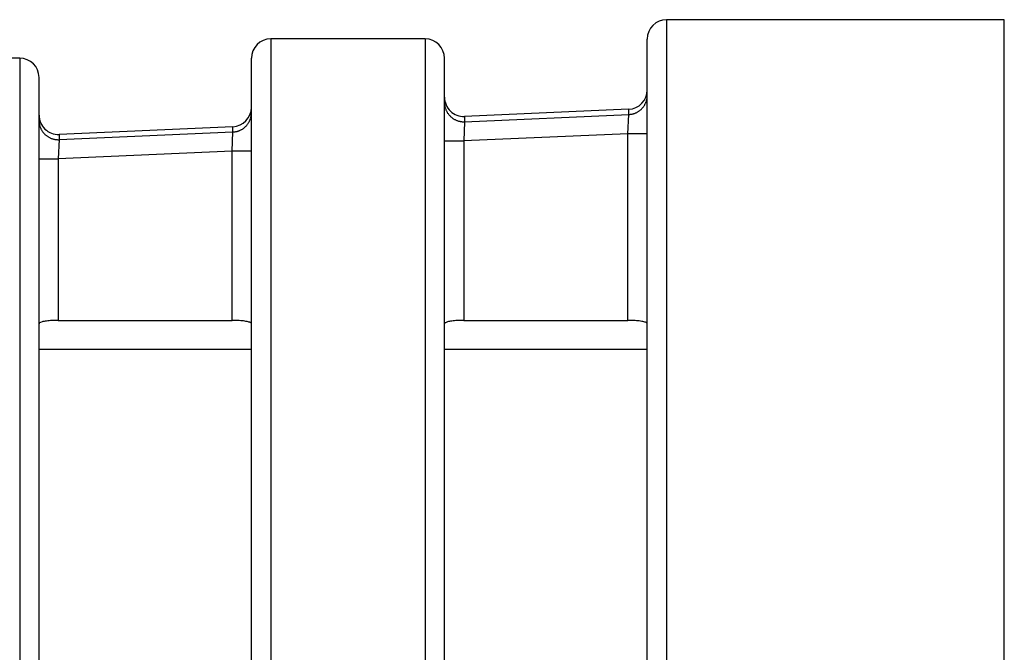
# Model space of a CAD drawing. Extents: x 0 to 17, y 0 to 11.
# Drawn here: x 8.6 to 8.9, y 9.1 to 9.3 of the extents above; entities that cross this region are included whole.
import ezdxf

# ---------------------------------------------------------------- set-up
doc = ezdxf.new("R2010")
doc.units = 0
doc.header["$MEASUREMENT"] = 0
doc.layers.add('GEO', color=31, linetype='Continuous')

msp = doc.modelspace()

# ---------------------------------------------------------------- linework, layer by layer
at = {"layer": 'GEO', "color": 7, "linetype": 'Continuous'}
for p, q in [((8.812294981640147, 9.343683460659303), (8.812294981640147, 8.55486826934261)), ((8.94348839424374, 9.343683460659301), (8.812294981640147, 9.343683460659303)), ((8.94348839424374, 8.554868269342608), (8.94348839424374, 9.343683460659301)), ((8.658544981640148, 9.33621535211147), (8.658544981640148, 8.562336377890443)), ((8.718544981640147, 9.33621535211147), (8.658544981640148, 9.33621535211147)), ((8.71854498164015, 9.33621535211147), (8.71854498164015, 8.949275865000956)), ((8.804794981640146, 8.56236826934261), (8.804794981640146, 9.336183460659303)), ((8.561044981640148, 9.328747243563635), (8.516044981640146, 9.328747243563635)), ((8.561044981640148, 9.328747243563635), (8.561044981640148, 8.949275865000956)), ((8.651044981640148, 8.569836377890443), (8.651044981640148, 9.32871535211147)), ((8.72604498164015, 8.949275865000956), (8.72604498164015, 9.32871535211147)), ((8.568544981640148, 8.949275865000956), (8.568544981640148, 9.321247243563636)), ((8.804513496296979, 9.312291271478053), (8.804572279113358, 9.31251136368492)), ((8.804572279113358, 9.31251136368492), (8.804624275968465, 9.312733137877046)), ((8.804624275968465, 9.312733137877046), (8.804669438376079, 9.31295638725362)), ((8.804669438376079, 9.31295638725362), (8.804707724222991, 9.31318090363823)), ((8.804707724222991, 9.31318090363823), (8.804739097808275, 9.313406477673011)), ((8.804739097808275, 9.313406477673011), (8.80476352987657, 9.313632899013852)), ((8.80476352987657, 9.313632899013852), (8.804780997645373, 9.31385995652654)), ((8.804780997645373, 9.31385995652654), (8.804791484826275, 9.31408743848365)), ((8.726044981640145, 9.311498214625498), (8.726048892201456, 9.31125742963153)), ((8.726048892201456, 9.31125742963153), (8.72606061980739, 9.311016895732092)), ((8.72606061980739, 9.311016895732092), (8.726080152228208, 9.310776863759862)), ((8.726080152228208, 9.310776863759862), (8.726107469095183, 9.310537584024111)), ((8.726107469095183, 9.310537584024111), (8.726142541921838, 9.310299306049655)), ((8.726142541921838, 9.310299306049655), (8.726185334133659, 9.310062278316666)), ((8.726185334133659, 9.310062278316666), (8.726235801106224, 9.309826748001536)), ((8.726235801106224, 9.309826748001536), (8.726293890211752, 9.309592960719128)), ((8.726293890211752, 9.309592960719128), (8.726359540873972, 9.309361160266642)), ((8.726359540873972, 9.309361160266642), (8.7264326846313, 9.309131588369382)), ((8.7264326846313, 9.309131588369382), (8.726513245208233, 9.308904484428677)), ((8.726513245208233, 9.308904484428677), (8.72660113859488, 9.308680085272226)), ((8.72660113859488, 9.308680085272226), (8.726696273134584, 9.308458624907137)), ((8.797569961169845, 9.308908696221325), (8.733819961169846, 9.306091778084863)), ((8.79762417979871, 9.30686501117817), (8.797626058743175, 9.308909014507872)), ((8.802041194417857, 9.308540997572226), (8.802216292701647, 9.308687781114784)), ((8.802216292701647, 9.308687781114784), (8.802386801943092, 9.308839812071026)), ((8.802386801943092, 9.308839812071026), (8.8025525631451, 9.308996948674565)), ((8.8025525631451, 9.308996948674565), (8.802713421738057, 9.309159044398077)), ((8.802713421738057, 9.309159044398077), (8.80286922772394, 9.309325948089946)), ((8.80286922772394, 9.309325948089946), (8.803019835816214, 9.309497504115194)), ((8.803019835816214, 9.309497504115194), (8.803165105575284, 9.30967355250063)), ((8.803165105575284, 9.30967355250063), (8.803304901539466, 9.309853929084)), ((8.803304901539466, 9.309853929084), (8.803439093351306, 9.31003846566708)), ((8.803439093351306, 9.31003846566708), (8.803567555879125, 9.310226990172518)), ((8.803567555879125, 9.310226990172518), (8.803690169333711, 9.310419326804283)), ((8.803690169333711, 9.310419326804283), (8.803806819380014, 9.310615296211601)), ((8.803806819380014, 9.310615296211601), (8.803917397243769, 9.310814715656194)), ((8.803917397243769, 9.310814715656194), (8.804021799812919, 9.311017399182683)), ((8.804021799812919, 9.311017399182683), (8.804119929733771, 9.311223157791979)), ((8.804119929733771, 9.311223157791979), (8.804211695501772, 9.311431799617536)), ((8.804211695501772, 9.311431799617536), (8.804297011546842, 9.311643130104251)), ((8.804297011546842, 9.311643130104251), (8.804375798313158, 9.31185695218989)), ((8.804375798313158, 9.31185695218989), (8.804447982333343, 9.312073066488844)), ((8.804447982333343, 9.312073066488844), (8.804513496296979, 9.312291271478053)), ((8.650461695501765, 9.304638055876651), (8.650547011546834, 9.304849386363367)), ((8.650547011546834, 9.304849386363367), (8.65062579831315, 9.305063208449006)), ((8.65062579831315, 9.305063208449006), (8.650697982333336, 9.30527932274796)), ((8.650697982333336, 9.30527932274796), (8.650763496296971, 9.305497527737169)), ((8.650763496296971, 9.305497527737169), (8.65082227911335, 9.305717619944035)), ((8.65082227911335, 9.305717619944035), (8.650874275968457, 9.305939394136162)), ((8.650874275968457, 9.305939394136162), (8.650919438376071, 9.306162643512735)), ((8.650919438376071, 9.306162643512735), (8.650957724222984, 9.306387159897346)), ((8.650957724222984, 9.306387159897346), (8.650989097808267, 9.306612733932127)), ((8.650989097808267, 9.306612733932127), (8.651013529876563, 9.306839155272968)), ((8.651013529876563, 9.306839155272968), (8.651030997645366, 9.307066212785656)), ((8.651030997645366, 9.307066212785656), (8.651041484826267, 9.307293694742766)), ((8.726696273134584, 9.308458624907137), (8.72679854961949, 9.308240334275904)), ((8.72679854961949, 9.308240334275904), (8.726907861394007, 9.308025441015566)), ((8.726907861394007, 9.308025441015566), (8.72702409446603, 9.307814169220324)), ((8.72702409446603, 9.307814169220324), (8.72714712762581, 9.307606739207863)), ((8.72714712762581, 9.307606739207863), (8.72727683257236, 9.307403367289592)), ((8.72727683257236, 9.307403367289592), (8.727413074047236, 9.307204265545069)), ((8.727413074047236, 9.307204265545069), (8.727555709975604, 9.307009641600851)), ((8.727555709975604, 9.307009641600851), (8.727704591614385, 9.306819698413971)), ((8.727704591614385, 9.306819698413971), (8.727859563707373, 9.306634634060286)), ((8.727859563707373, 9.306634634060286), (8.728020464647134, 9.306454641527932)), ((8.728020464647134, 9.306454641527932), (8.728187126643538, 9.306279908516062)), ((8.728187126643538, 9.306279908516062), (8.72835937589873, 9.30611061723912)), ((8.72835937589873, 9.30611061723912), (8.728537032788372, 9.305946944236819)), ((8.728537032788372, 9.305946944236819), (8.728719912048952, 9.305789060190037)), ((8.728719912048952, 9.305789060190037), (8.72890782297099, 9.305637129742843)), ((8.72890782297099, 9.305637129742843), (8.729100569597904, 9.305491311330789)), ((8.729100569597904, 9.305491311330789), (8.729297950930357, 9.3053517570157)), ((8.729297950930357, 9.3053517570157), (8.729499761135873, 9.3052186123271)), ((8.729499761135873, 9.3052186123271), (8.729705789763466, 9.305092016110441)), ((8.729705789763466, 9.305092016110441), (8.729915821963118, 9.304972100382335)), ((8.729915821963118, 9.304972100382335), (8.730129638709816, 9.304858990192857)), ((8.730129638709816, 9.304858990192857), (8.73034701703196, 9.304752803495166)), ((8.733874179798711, 9.304048093041706), (8.79762417979871, 9.30686501117817)), ((8.733876058743173, 9.30609209637141), (8.733874179798711, 9.304048093041708)), ((8.797294981640153, 9.299385797068467), (8.797624179798714, 9.30686501117817)), ((8.79762417979871, 9.30686501117817), (8.797852803386295, 9.30687847894159)), ((8.797852803386295, 9.30687847894159), (8.798080906814194, 9.30689888126348)), ((8.798080906814194, 9.30689888126348), (8.798308277379679, 9.306926199119006)), ((8.798308277379679, 9.306926199119006), (8.798534703063403, 9.306960407034715)), ((8.798534703063403, 9.306960407034715), (8.798759972727108, 9.307001473112281)), ((8.798759972727108, 9.307001473112281), (8.798983876310505, 9.307049359058256)), ((8.798983876310505, 9.307049359058256), (8.799206205027149, 9.307104020219777)), ((8.799206205027149, 9.307104020219777), (8.799426751559139, 9.307165405626202)), ((8.799426751559139, 9.307165405626202), (8.799645310250428, 9.30723345803664)), ((8.799645310250428, 9.30723345803664), (8.799861677298598, 9.307308113993326)), ((8.799861677298598, 9.307308113993326), (8.800075650944903, 9.3073893038808)), ((8.800075650944903, 9.3073893038808), (8.800287031662407, 9.307476951990813)), ((8.800287031662407, 9.307476951990813), (8.800495622342037, 9.307570976592931)), ((8.800495622342037, 9.307570976592931), (8.800701228476383, 9.307671290010747)), ((8.800701228476383, 9.307671290010747), (8.800903658341076, 9.307777798703633)), ((8.800903658341076, 9.307777798703633), (8.801102723173567, 9.30789040335397)), ((8.801102723173567, 9.30789040335397), (8.801298237349146, 9.308008998959753)), ((8.801298237349146, 9.308008998959753), (8.80149001855403, 9.30813347493252)), ((8.80149001855403, 9.30813347493252), (8.801677887955371, 9.308263715200448)), ((8.801677887955371, 9.308263715200448), (8.801861670368014, 9.308399598316614)), ((8.801861670368014, 9.308399598316614), (8.802041194417857, 9.308540997572226)), ((8.568544981640143, 9.304538769817764), (8.568548892201454, 9.304297984823796)), ((8.568548892201454, 9.304297984823796), (8.568560619807387, 9.304057450924358)), ((8.568560619807387, 9.304057450924358), (8.568580152228206, 9.303817418952129)), ((8.568580152228206, 9.303817418952129), (8.56860746909518, 9.303578139216377)), ((8.56860746909518, 9.303578139216377), (8.568642541921836, 9.303339861241922)), ((8.568642541921836, 9.303339861241922), (8.568685334133656, 9.303102833508932)), ((8.568685334133656, 9.303102833508932), (8.568735801106222, 9.302867303193802)), ((8.568735801106222, 9.302867303193802), (8.568793890211749, 9.302633515911394)), ((8.568793890211749, 9.302633515911394), (8.56885954087397, 9.302401715458908)), ((8.56885954087397, 9.302401715458908), (8.568932684631298, 9.302172143561648)), ((8.568932684631298, 9.302172143561648), (8.56901324520823, 9.301945039620943)), ((8.56901324520823, 9.301945039620943), (8.569101138594878, 9.301720640464492)), ((8.569101138594878, 9.301720640464492), (8.569196273134581, 9.301499180099404)), ((8.569196273134581, 9.301499180099404), (8.569298549619488, 9.30128088946817)), ((8.569298549619488, 9.30128088946817), (8.569407861394005, 9.301065996207832)), ((8.569407861394005, 9.301065996207832), (8.569524094466027, 9.30085472441259)), ((8.643819961169847, 9.302114952480443), (8.576319961169844, 9.299132333277129)), ((8.643874179798708, 9.300071267437287), (8.643876058743173, 9.30211527076699)), ((8.647153658341068, 9.300984054962749), (8.64735272317356, 9.301096659613085)), ((8.64735272317356, 9.301096659613085), (8.647548237349138, 9.30121525521887)), ((8.647548237349138, 9.30121525521887), (8.647740018554023, 9.301339731191636)), ((8.647740018554023, 9.301339731191636), (8.647927887955364, 9.301469971459564)), ((8.647927887955364, 9.301469971459564), (8.648111670368007, 9.30160585457573)), ((8.648111670368007, 9.30160585457573), (8.64829119441785, 9.301747253831342)), ((8.64829119441785, 9.301747253831342), (8.64846629270164, 9.3018940373739)), ((8.64846629270164, 9.3018940373739), (8.648636801943084, 9.302046068330142)), ((8.648636801943084, 9.302046068330142), (8.648802563145093, 9.302203204933681)), ((8.648802563145093, 9.302203204933681), (8.648963421738049, 9.302365300657193)), ((8.648963421738049, 9.302365300657193), (8.649119227723933, 9.302532204349061)), ((8.649119227723933, 9.302532204349061), (8.649269835816206, 9.30270376037431)), ((8.649269835816206, 9.30270376037431), (8.649415105575276, 9.302879808759744)), ((8.649415105575276, 9.302879808759744), (8.649554901539458, 9.303060185343115)), ((8.649554901539458, 9.303060185343115), (8.649689093351299, 9.303244721926196)), ((8.649689093351299, 9.303244721926196), (8.649817555879117, 9.303433246431634)), ((8.649817555879117, 9.303433246431634), (8.649940169333703, 9.303625583063399)), ((8.649940169333703, 9.303625583063399), (8.650056819380007, 9.303821552470717)), ((8.650056819380007, 9.303821552470717), (8.650167397243761, 9.30402097191531)), ((8.650167397243761, 9.30402097191531), (8.650271799812911, 9.304223655441799)), ((8.650271799812911, 9.304223655441799), (8.650369929733763, 9.304429414051095)), ((8.650369929733763, 9.304429414051095), (8.650461695501765, 9.304638055876651)), ((8.73034701703196, 9.304752803495166), (8.730567730243882, 9.304653651022486)), ((8.730567730243882, 9.304653651022486), (8.730791548182237, 9.304561636172636)), ((8.730791548182237, 9.304561636172636), (8.731018237446019, 9.304476854900205)), ((8.731018237446019, 9.304476854900205), (8.731247561639957, 9.304399395616493)), ((8.731247561639957, 9.304399395616493), (8.731479281621034, 9.304329339097302)), ((8.731479281621034, 9.304329339097302), (8.731713155747862, 9.30426675839872)), ((8.731713155747862, 9.30426675839872), (8.731948940132682, 9.304211718780923)), ((8.731948940132682, 9.304211718780923), (8.732186388895679, 9.30416427764012)), ((8.732186388895679, 9.30416427764012), (8.732425254421402, 9.304124484448714)), ((8.732425254421402, 9.304124484448714), (8.732665287616976, 9.304092380703691)), ((8.732665287616976, 9.304092380703691), (8.73290623817186, 9.304067999883365)), ((8.73290623817186, 9.304067999883365), (8.733147854818876, 9.30405136741245)), ((8.733147854818876, 9.30405136741245), (8.733389885596234, 9.30404250063556)), ((8.733389885596234, 9.30404250063556), (8.733632078110281, 9.304041408799117)), ((8.733874179798715, 9.304048093041706), (8.733544981640154, 9.296568878932003)), ((8.569524094466027, 9.30085472441259), (8.569647127625808, 9.300647294400129)), ((8.569647127625808, 9.300647294400129), (8.569776832572357, 9.300443922481858)), ((8.569776832572357, 9.300443922481858), (8.569913074047234, 9.300244820737335)), ((8.569913074047234, 9.300244820737335), (8.570055709975602, 9.300050196793118)), ((8.570055709975602, 9.300050196793118), (8.570204591614383, 9.299860253606237)), ((8.570204591614383, 9.299860253606237), (8.57035956370737, 9.299675189252552)), ((8.57035956370737, 9.299675189252552), (8.570520464647132, 9.299495196720198)), ((8.570520464647132, 9.299495196720198), (8.570687126643536, 9.299320463708328)), ((8.570687126643536, 9.299320463708328), (8.570859375898728, 9.299151172431387)), ((8.570859375898728, 9.299151172431387), (8.57103703278837, 9.298987499429085)), ((8.57103703278837, 9.298987499429085), (8.57121991204895, 9.298829615382303)), ((8.57121991204895, 9.298829615382303), (8.571407822970988, 9.29867768493511)), ((8.571407822970988, 9.29867768493511), (8.571600569597901, 9.298531866523055)), ((8.571600569597901, 9.298531866523055), (8.571797950930355, 9.298392312207966)), ((8.571797950930355, 9.298392312207966), (8.57199976113587, 9.298259167519365)), ((8.57199976113587, 9.298259167519365), (8.572205789763464, 9.298132571302707)), ((8.572205789763464, 9.298132571302707), (8.572415821963116, 9.2980126555746)), ((8.572415821963116, 9.2980126555746), (8.572629638709813, 9.297899545385123)), ((8.572629638709813, 9.297899545385123), (8.572847017031958, 9.297793358687432)), ((8.572847017031958, 9.297793358687432), (8.57306773024388, 9.297694206214752)), ((8.57306773024388, 9.297694206214752), (8.573291548182235, 9.297602191364902)), ((8.573291548182235, 9.297602191364902), (8.573518237446017, 9.297517410092471)), ((8.573518237446017, 9.297517410092471), (8.573747561639955, 9.297439950808759)), ((8.573747561639955, 9.297439950808759), (8.573979281621032, 9.297369894289568)), ((8.573979281621032, 9.297369894289568), (8.57421315574786, 9.297307313590986)), ((8.57421315574786, 9.297307313590986), (8.57444894013268, 9.29725227397319)), ((8.57444894013268, 9.29725227397319), (8.574686388895676, 9.297204832832387)), ((8.574686388895676, 9.297204832832387), (8.5749252544214, 9.29716503964098)), ((8.576374179798709, 9.297088648233974), (8.643874179798708, 9.300071267437287)), ((8.576376058743174, 9.299132651563676), (8.576374179798709, 9.297088648233974)), ((8.643544981640154, 9.292592053327585), (8.643874179798715, 9.300071267437287)), ((8.643874179798702, 9.300071267437286), (8.644102803386287, 9.300084735200706)), ((8.644102803386287, 9.300084735200706), (8.644330906814186, 9.300105137522596)), ((8.644330906814186, 9.300105137522596), (8.644558277379671, 9.300132455378122)), ((8.644558277379671, 9.300132455378122), (8.644784703063396, 9.300166663293831)), ((8.644784703063396, 9.300166663293831), (8.6450099727271, 9.300207729371397)), ((8.6450099727271, 9.300207729371397), (8.645233876310497, 9.300255615317372)), ((8.645233876310497, 9.300255615317372), (8.645456205027141, 9.300310276478893)), ((8.645456205027141, 9.300310276478893), (8.645676751559131, 9.300371661885318)), ((8.645676751559131, 9.300371661885318), (8.64589531025042, 9.300439714295756)), ((8.64589531025042, 9.300439714295756), (8.64611167729859, 9.300514370252442)), ((8.64611167729859, 9.300514370252442), (8.646325650944895, 9.300595560139916)), ((8.646325650944895, 9.300595560139916), (8.6465370316624, 9.300683208249929)), ((8.6465370316624, 9.300683208249929), (8.64674562234203, 9.300777232852047)), ((8.64674562234203, 9.300777232852047), (8.646951228476375, 9.300877546269863)), ((8.646951228476375, 9.300877546269863), (8.647153658341068, 9.300984054962749)), ((8.79729498164015, 9.299385797068467), (8.733544981640147, 9.296568878932003)), ((8.79729498164015, 9.22690252528415), (8.79729498164015, 9.299385797068467)), ((8.804794981640143, 9.299385797068588), (8.797294981640142, 9.299385797068588)), ((8.5749252544214, 9.29716503964098), (8.575165287616974, 9.297132935895958)), ((8.575165287616974, 9.297132935895958), (8.575406238171858, 9.297108555075631)), ((8.575406238171858, 9.297108555075631), (8.575647854818873, 9.297091922604716)), ((8.575647854818873, 9.297091922604716), (8.575889885596231, 9.297083055827827)), ((8.575889885596231, 9.297083055827827), (8.576132078110279, 9.297081963991383)), ((8.576374179798716, 9.297088648233974), (8.576044981640155, 9.28960943412427)), ((8.72604498164014, 9.296568878932181), (8.733544981640136, 9.296568878932181)), ((8.733544981640147, 9.296568878932003), (8.733544981640147, 9.22690252528415)), ((8.568544981640159, 9.289609434124097), (8.576044981640159, 9.289609434124097)), ((8.643544981640147, 9.292592053327585), (8.576044981640148, 9.28960943412427)), ((8.576044981640148, 9.28960943412427), (8.576044981640148, 9.22690252528415)), ((8.643544981640147, 9.22690252528415), (8.643544981640147, 9.292592053327585)), ((8.651044981640148, 9.292592053327594), (8.643544981640147, 9.292592053327594)), ((8.576044981640148, 9.22690252528415), (8.643544981640147, 9.22690252528415)), ((8.733544981640147, 9.22690252528415), (8.79729498164015, 9.22690252528415)), ((8.651039122265146, 9.215525865000956), (8.568536192577646, 9.215525865000956)), ((8.651041404942582, 9.215525865002807), (8.568538475255085, 9.215525865002807)), ((8.804786192577648, 9.215525865000956), (8.726027403515147, 9.215525865000956)), ((8.804788475255084, 9.215525865002807), (8.726038475255084, 9.215525865002807))]:
    msp.add_line(p, q, dxfattribs=at)
for centre, start, end in [((8.812294981640147, 9.336183460659301), 90, 180), ((8.658544981640148, 9.328715352111468), 90, 180), ((8.718544981640147, 9.328715352111468), 0, 90), ((8.56104498164015, 9.321247243563635), 0, 90), ((8.797294981640146, 9.316403863968763), 272.1656768294669, 359.9545839515322), ((8.733544981640147, 9.313586945832306), 180.0454160484654, 272.1656768294794), ((8.643544981640147, 9.309610120227882), 272.1656768294669, 359.954583951533), ((8.576044981640148, 9.306627501024568), 180.0454160484678, 272.1656768294669)]:
    msp.add_arc(centre, 0.0075, start, end, dxfattribs=at)
for points in [[(8.568752684923343, 9.225909715260057), (8.56861500701884, 9.225804641176573), (8.568544981640088, 9.225694120386814), (8.568544981640088, 9.22558242029779)], [(8.569735547029424, 9.22632210788913), (8.569283268829336, 9.226199044061527), (8.568947233821664, 9.226058192586594), (8.568752684923343, 9.225909715260057)], [(8.571407190562448, 9.226637463593113), (8.570754378071836, 9.226551151165815), (8.570182246560435, 9.226443653774085), (8.569735547029424, 9.22632210788913)], [(8.573587478020155, 9.226835095597323), (8.572803602482676, 9.226790614262606), (8.572056663313234, 9.226723334452496), (8.571407190562448, 9.226637463593113)], [(8.576044981640148, 9.22690252528415), (8.575213964266604, 9.22690252528415), (8.574371491661001, 9.226879584768774), (8.573587478020155, 9.226835095597323)], [(8.645088328376964, 9.22687646052605), (8.644582386109189, 9.226893768139423), (8.64406227832001, 9.226902525284165), (8.643544981640154, 9.226902525284165)], [(8.647433824475918, 9.22672415445284), (8.646716387263588, 9.226796421022325), (8.645911989144121, 9.226848284184564), (8.645088328376964, 9.22687646052605)], [(8.649356826526791, 9.226441147560417), (8.64882132095039, 9.226554276454461), (8.648161997088586, 9.226650806519661), (8.647433824475918, 9.22672415445284)], [(8.650612557035995, 9.226047518210695), (8.650327750727627, 9.22619237337984), (8.649897692640288, 9.226326886219468), (8.649356826526791, 9.226441147560417)], [(8.651044981640148, 9.225582420297785), (8.651044981640148, 9.225743510796738), (8.65089725832556, 9.225902716455103), (8.650612557035995, 9.226047518210695)], [(8.726252684923342, 9.225909715260057), (8.72611500701884, 9.225804641176573), (8.726044981640086, 9.225694120386814), (8.726044981640086, 9.22558242029779)], [(8.727235547029423, 9.22632210788913), (8.726783268829337, 9.226199044061527), (8.726447233821663, 9.226058192586594), (8.726252684923342, 9.225909715260057)], [(8.728907190562449, 9.226637463593113), (8.728254378071835, 9.226551151165815), (8.727682246560434, 9.226443653774085), (8.727235547029423, 9.22632210788913)], [(8.731087478020154, 9.226835095597323), (8.730303602482675, 9.226790614262606), (8.729556663313232, 9.226723334452496), (8.728907190562449, 9.226637463593113)], [(8.733544981640147, 9.22690252528415), (8.732713964266605, 9.22690252528415), (8.731871491661, 9.226879584768774), (8.731087478020154, 9.226835095597323)], [(8.798838328376963, 9.22687646052605), (8.798332386109188, 9.226893768139423), (8.79781227832001, 9.226902525284165), (8.797294981640153, 9.226902525284165)], [(8.804362557035997, 9.226047518210695), (8.804077750727629, 9.22619237337984), (8.803647692640286, 9.226326886219468), (8.80310682652679, 9.226441147560417)], [(8.804794981640146, 9.225582420297785), (8.804794981640146, 9.225743510796738), (8.80464725832556, 9.225902716455103), (8.804362557035997, 9.226047518210695)]]:
    msp.add_open_spline(points, degree=3, dxfattribs=at)
msp.add_open_spline([(8.80310682652679, 9.226441147560417), (8.802571320950388, 9.226554276454461), (8.801911997088588, 9.226650806519661), (8.801183824475917, 9.22672415445284), (8.800466387263587, 9.226796421022325), (8.799661989144123, 9.226848284184564), (8.798838328376963, 9.22687646052605)], degree=3, knots=[0.4386154700490165, 0.4386154700490165, 0.4386154700490165, 0.4386154700490165, 0.6558194449000265, 0.6558194449000265, 0.6558194449000265, 0.8697737256886361, 0.8697737256886361, 0.8697737256886361, 0.8697737256886361], dxfattribs=at)

doc.saveas('drawing.dxf')
